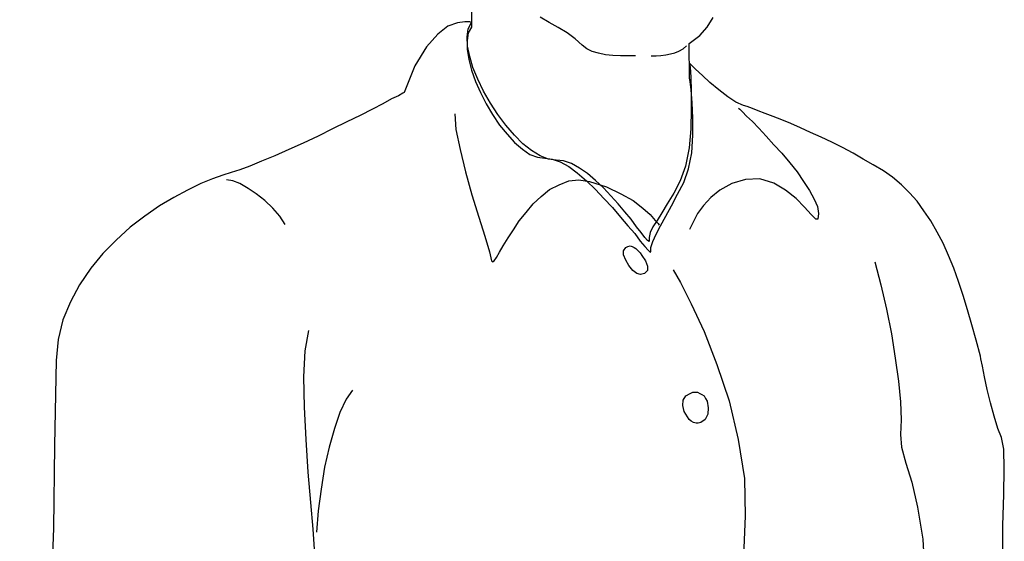
# Model space of a CAD drawing. Extents: x -23615 to 10095, y 8736 to 34708.
# Drawn here: x -21650 to -21161, y 15240 to 15499 of the extents above; entities that cross this region are included whole.
import ezdxf

# ---------------------------------------------------------------- set-up
doc = ezdxf.new("R2010")
doc.units = 0
doc.header["$LTSCALE"] = 5
doc.linetypes.add('CENTER', pattern=[2, 1.25, -0.25, 0.25, -0.25])
doc.layers.get('0').update_dxf_attribs({"color": 255, "linetype": 'CONTINUOUS'})
doc.layers.get('Defpoints').update_dxf_attribs({"color": 251, "linetype": 'CONTINUOUS'})
doc.layers.add('4', color=7, linetype='CONTINUOUS')
for name, color, linetype, lineweight in [('CENT001', 213, 'CENTER', 13), ('DIM001', 255, 'CONTINUOUS', 18), ('LINE001', 2, 'CONTINUOUS', 18)]:
    doc.layers.add(name, color=color, linetype=linetype, lineweight=lineweight)
doc.styles.add('Dim_std', font='simplex.shx', dxfattribs={"width": 0.8, "bigfont": 'extfont.shx'})
doc.dimstyles.new('S1-50', dxfattribs={"dimscale": 50, "dimtxt": 3, "dimasz": 3, "dimexe": 1, "dimexo": 0.6, "dimgap": 1, "dimtad": 3, "dimzin": 9, "dimdsep": 46, "dimtxsty": 'Dim_std', "dimblk1": 'OPEN', "dimblk2": 'OPEN', "dimsah": 1, "dimcen": 0, "dimazin": 2, "dimtfac": 1, "dimtmove": 0, "dimatfit": 0, "dimldrblk": 'OPEN', "dimfxl": 1, "dimtfill": 1, "dimtolj": 1, "dimtzin": 0, "dimarcsym": 0})

# ---------------------------------------------------------------- blocks, each defined once
blk = doc.blocks.new('MAN')
at = {"layer": '4', "color": 230, "linetype": 'Continuous'}
for p, q in [((38.088339, 1412.0835), (38.088339, 1403.0394)), ((72.858943, 1403.0394), (68.810183, 1405.4199)), ((143.59041, 1400.8932), (146.21461, 1405.1762)), ((27.619669, 1401.3712), (23.102302, 1397.8004)), ((31.912105, 1402.7957), (27.619669, 1401.3712)), ((35.239211, 1403.2737), (31.912105, 1402.7957)), ((37.376057, 1403.2737), (35.239211, 1403.2737)), ((36.663775, 1400.1809), (38.088339, 1403.0394)), ((38.088339, 1400.8932), (36.663775, 1398.269)), ((38.088339, 1403.0394), (37.376057, 1403.2737)), ((38.088339, 1403.0394), (38.088339, 1400.8932)), ((76.907704, 1400.6589), (72.858943, 1403.0394)), ((80.956464, 1398.269), (76.907704, 1400.6589)), ((140.25393, 1397.0787), (143.59041, 1400.8932)), ((23.102302, 1397.8004), (18.097584, 1392.0834)), ((36.185796, 1396.6101), (36.663775, 1400.1809)), ((36.663775, 1398.269), (36.185796, 1394.6982)), ((36.429472, 1392.3177), (36.185796, 1396.6101)), ((84.527246, 1395.6542), (80.956464, 1398.269)), ((135.49289, 1393.5079), (140.25393, 1397.0787)), ((18.097584, 1392.0834), (12.858563, 1383.5079)), ((36.185796, 1394.6982), (36.185796, 1390.8931)), ((37.376057, 1387.7909), (36.429472, 1392.3177)), ((87.629421, 1392.7957), (84.527246, 1395.6542)), ((89.766267, 1391.1274), (87.629421, 1392.7957)), ((132.87807, 1391.1274), (134.30263, 1392.5614)), ((135.73657, 1378.0346), (135.49289, 1393.5079)), ((36.185796, 1390.8931), (36.898078, 1386.3664)), ((38.809993, 1382.7956), (37.376057, 1387.7909)), ((92.15616, 1389.9372), (89.766267, 1391.1274)), ((95.005288, 1389.2249), (92.15616, 1389.9372)), ((98.107463, 1388.5126), (95.005288, 1389.2249)), ((101.44394, 1388.2689), (98.107463, 1388.5126)), ((104.77105, 1388.0346), (101.44394, 1388.2689)), ((108.10753, 1388.0346), (104.77105, 1388.0346)), ((111.44401, 1388.0346), (108.10753, 1388.0346)), ((118.58557, 1388.0346), (120.73179, 1388.0346)), ((120.73179, 1388.0346), (122.86863, 1388.2689)), ((122.86863, 1388.2689), (125.01485, 1388.5126)), ((125.01485, 1388.5126), (127.16107, 1388.9812)), ((127.16107, 1388.9812), (129.06361, 1389.4592)), ((129.06361, 1389.4592), (130.96615, 1390.1808)), ((130.96615, 1390.1808), (132.87807, 1391.1274)), ((12.858563, 1383.5079), (8.097521, 1371.6053)), ((36.898078, 1386.3664), (38.088339, 1381.6053)), ((136.44885, 1383.9859), (135.73657, 1384.6981)), ((135.73657, 1384.6981), (135.97087, 1383.0299)), ((135.97087, 1383.0299), (136.20517, 1378.5032)), ((138.35139, 1382.0833), (136.44885, 1383.9859)), ((38.088339, 1381.6053), (40.000253, 1376.6006)), ((40.946839, 1377.5566), (38.809993, 1382.7956)), ((136.20517, 1378.5032), (136.44885, 1372.0739)), ((141.4442, 1379.2248), (138.35139, 1382.0833)), ((144.78067, 1376.1226), (141.4442, 1379.2248)), ((40.000253, 1376.6006), (42.137099, 1371.6053)), ((43.571035, 1372.3176), (40.946839, 1377.5566)), ((135.97087, 1376.6006), (135.73657, 1378.0346)), ((136.44885, 1372.7955), (135.97087, 1376.6006)), ((148.82943, 1372.7955), (144.78067, 1376.1226)), ((5.473324, 1370.1713), (2.380521, 1368.7468)), ((7.385239, 1371.3616), (5.473324, 1370.1713)), ((8.097521, 1371.6053), (7.385239, 1371.3616)), ((42.137099, 1371.6053), (44.761296, 1366.6006)), ((46.663838, 1366.8349), (43.571035, 1372.3176)), ((136.92683, 1367.0785), (136.44885, 1372.7955)), ((136.44885, 1372.0739), (136.44885, 1364.22)), ((152.87819, 1369.6934), (148.82943, 1372.7955)), ((156.44898, 1367.3128), (152.87819, 1369.6934)), ((-1.433936, 1366.6006), (-6.194978, 1364.22)), ((2.380521, 1368.7468), (-1.433936, 1366.6006)), ((44.761296, 1366.6006), (47.619796, 1361.8395)), ((50.000317, 1361.8395), (46.663838, 1366.8349)), ((137.16113, 1360.1713), (136.92683, 1367.0785)), ((159.78545, 1365.8883), (156.44898, 1367.3128)), ((161.45369, 1365.4103), (159.78545, 1365.8883)), ((163.83422, 1364.4543), (161.45369, 1365.4103)), ((-11.668303, 1361.3615), (-17.619606, 1358.503)), ((-6.194978, 1364.22), (-11.668303, 1361.3615)), ((30.721844, 1362.0738), (31.199823, 1355.1666)), ((47.619796, 1361.8395), (50.712599, 1357.0785)), ((53.571099, 1357.0785), (50.000317, 1361.8395)), ((136.44885, 1364.22), (136.20517, 1355.4102)), ((157.63924, 1364.698), (158.11722, 1364.22)), ((158.11722, 1364.22), (159.30748, 1363.0298)), ((159.30748, 1363.0298), (161.21002, 1361.1179)), ((161.21002, 1361.1179), (163.83422, 1358.7373)), ((166.44904, 1363.5077), (163.83422, 1364.4543)), ((169.55121, 1362.3175), (166.44904, 1363.5077)), ((173.122, 1360.8836), (169.55121, 1362.3175)), ((176.92708, 1359.459), (173.122, 1360.8836)), ((-17.619606, 1358.503), (-24.058259, 1355.4102)), ((50.712599, 1357.0785), (54.049077, 1353.0297)), ((57.385556, 1352.5517), (53.571099, 1357.0785)), ((137.16113, 1352.5517), (137.16113, 1360.1713)), ((163.83422, 1358.7373), (166.69271, 1355.6445)), ((180.97584, 1357.7907), (176.92708, 1359.459)), ((185.26828, 1355.8788), (180.97584, 1357.7907)), ((-30.487541, 1352.0737), (-37.151126, 1348.9809)), ((-24.058259, 1355.4102), (-30.487541, 1352.0737)), ((31.199823, 1355.1666), (33.102365, 1346.1224)), ((54.049077, 1353.0297), (57.385556, 1349.2152)), ((61.190641, 1348.7373), (57.385556, 1352.5517)), ((136.20517, 1355.4102), (135.49289, 1346.8347)), ((136.68315, 1344.6885), (137.16113, 1352.5517)), ((166.69271, 1355.6445), (170.02919, 1352.0737)), ((170.02919, 1352.0737), (173.3563, 1348.2593)), ((189.79502, 1353.742), (185.26828, 1355.8788)), ((194.55606, 1351.5958), (189.79502, 1353.742)), ((-37.151126, 1348.9809), (-43.580407, 1346.1224)), ((57.385556, 1349.2152), (60.956337, 1346.3567)), ((65.005098, 1345.6445), (61.190641, 1348.7373)), ((173.3563, 1348.2593), (176.92708, 1344.4542)), ((199.3171, 1349.4496), (194.55606, 1351.5958)), ((204.07814, 1347.069), (199.3171, 1349.4496)), ((-49.775386, 1343.2639), (-55.726689, 1340.8834)), ((-43.580407, 1346.1224), (-49.775386, 1343.2639)), ((33.102365, 1346.1224), (35.473514, 1336.113)), ((60.956337, 1346.3567), (64.292816, 1343.9762)), ((64.292816, 1343.9762), (67.619922, 1342.786)), ((68.810183, 1343.2639), (65.005098, 1345.6445)), ((72.62464, 1341.83), (68.810183, 1343.2639)), ((135.49289, 1346.8347), (133.82465, 1338.7372)), ((135.25859, 1337.5469), (136.68315, 1344.6885)), ((176.92708, 1344.4542), (180.50724, 1340.1618)), ((208.83919, 1344.4542), (204.07814, 1347.069)), ((213.36593, 1341.83), (208.83919, 1344.4542)), ((-55.726689, 1340.8834), (-60.96571, 1338.7372)), ((67.619922, 1342.786), (70.956401, 1342.308)), ((70.956401, 1342.308), (74.292879, 1341.83)), ((75.961119, 1341.352), (72.62464, 1341.83)), ((74.292879, 1341.83), (77.863661, 1340.6398)), ((79.288225, 1341.1177), (75.961119, 1341.352)), ((77.863661, 1340.6398), (81.668746, 1338.5029)), ((82.868379, 1339.9275), (79.288225, 1341.1177)), ((86.439161, 1337.7813), (82.868379, 1339.9275)), ((180.50724, 1340.1618), (183.83434, 1336.113)), ((217.89266, 1339.2152), (213.36593, 1341.83)), ((222.4194, 1336.591), (217.89266, 1339.2152)), ((-73.111991, 1334.6884), (-77.63873, 1333.0202)), ((-69.297534, 1335.8787), (-73.111991, 1334.6884)), ((-65.492449, 1337.069), (-69.297534, 1335.8787)), ((-60.96571, 1338.7372), (-65.492449, 1337.069)), ((35.473514, 1336.113), (38.332014, 1325.8786)), ((81.668746, 1338.5029), (85.483203, 1335.6444)), ((85.483203, 1335.6444), (89.531964, 1332.0643)), ((90.009942, 1335.4007), (86.439161, 1337.7813)), ((93.580724, 1332.3079), (90.009942, 1335.4007)), ((133.82465, 1338.7372), (131.44413, 1332.0643)), ((133.11237, 1331.352), (135.25859, 1337.5469)), ((183.83434, 1336.113), (186.69284, 1331.8299)), ((226.46816, 1333.7325), (222.4194, 1336.591)), ((-82.877751, 1330.874), (-88.829054, 1328.0249)), ((-77.63873, 1333.0202), (-82.877751, 1330.874)), ((-68.585252, 1332.0643), (-71.443752, 1332.5422)), ((-65.492449, 1330.874), (-68.585252, 1332.0643)), ((-61.677992, 1328.7371), (-65.492449, 1330.874)), ((73.102619, 1328.2592), (77.385682, 1330.4054)), ((77.385682, 1330.4054), (81.668746, 1332.0643)), ((81.668746, 1332.0643), (86.195485, 1332.5422)), ((86.195485, 1332.5422), (90.956528, 1331.8299)), ((89.531964, 1332.0643), (93.580724, 1328.2592)), ((90.956528, 1331.8299), (98.585442, 1329.4494)), ((97.151506, 1328.9714), (93.580724, 1332.3079)), ((131.44413, 1332.0643), (128.58563, 1326.5909)), ((130.25387, 1326.1129), (133.11237, 1331.352)), ((154.54643, 1330.874), (149.30741, 1328.0249)), ((160.74141, 1332.7859), (154.54643, 1330.874)), ((167.17069, 1333.0202), (160.74141, 1332.7859)), ((173.3563, 1331.1177), (167.17069, 1333.0202)), ((178.59532, 1328.0249), (173.3563, 1331.1177)), ((186.69284, 1331.8299), (189.31704, 1327.7812)), ((230.51692, 1330.4054), (226.46816, 1333.7325)), ((234.08771, 1326.8252), (230.51692, 1330.4054)), ((-88.829054, 1328.0249), (-95.024032, 1324.6884)), ((-58.10721, 1326.3566), (-61.677992, 1328.7371)), ((-54.302125, 1323.2544), (-58.10721, 1326.3566)), ((38.332014, 1325.8786), (41.424817, 1315.8786)), ((69.288162, 1325.1664), (73.102619, 1328.2592)), ((93.580724, 1328.2592), (97.395181, 1324.2104)), ((100.48798, 1325.4007), (97.151506, 1328.9714)), ((98.585442, 1329.4494), (105.01472, 1326.3566)), ((105.01472, 1326.3566), (110.48805, 1323.2544)), ((128.58563, 1326.5909), (125.72713, 1321.8299)), ((127.63905, 1320.8739), (130.25387, 1326.1129)), ((149.30741, 1328.0249), (145.25865, 1324.6884)), ((183.36574, 1324.2104), (178.59532, 1328.0249)), ((189.31704, 1327.7812), (191.46326, 1323.9761)), ((237.42418, 1323.0201), (234.08771, 1326.8252)), ((-95.024032, 1324.6884), (-101.45331, 1320.8739)), ((-50.721971, 1319.9273), (-54.302125, 1323.2544)), ((62.624577, 1318.0154), (65.71738, 1321.8299)), ((65.71738, 1321.8299), (69.288162, 1325.1664)), ((97.395181, 1324.2104), (101.20027, 1320.1616)), ((103.82446, 1321.8299), (100.48798, 1325.4007)), ((106.68296, 1318.2591), (103.82446, 1321.8299)), ((110.48805, 1323.2544), (114.77111, 1319.9273)), ((125.72713, 1321.8299), (123.34661, 1317.7811)), ((145.25865, 1324.6884), (141.92217, 1321.1176)), ((187.17082, 1320.3959), (183.36574, 1324.2104)), ((191.46326, 1323.9761), (192.88782, 1320.6396)), ((240.51699, 1318.7371), (237.42418, 1323.0201)), ((-101.45331, 1320.8739), (-107.8826, 1316.3472)), ((-47.629168, 1316.3472), (-50.721971, 1319.9273)), ((59.522401, 1314.2103), (62.624577, 1318.0154)), ((101.20027, 1320.1616), (104.77105, 1315.8786)), ((109.53209, 1314.9226), (106.68296, 1318.2591)), ((114.77111, 1319.9273), (118.10759, 1317.0688)), ((118.10759, 1317.0688), (120.25381, 1314.4446)), ((123.34661, 1317.7811), (121.20977, 1314.4446)), ((125.01485, 1316.3472), (127.63905, 1320.8739)), ((139.30735, 1317.5374), (137.63911, 1314.2103)), ((141.92217, 1321.1176), (139.30735, 1317.5374)), ((190.02932, 1317.0688), (187.17082, 1320.3959)), ((192.17554, 1314.9226), (190.02932, 1317.0688)), ((192.88782, 1320.6396), (193.3658, 1317.5374)), ((193.3658, 1317.5374), (193.12212, 1314.9226)), ((243.60979, 1314.2103), (240.51699, 1318.7371)), ((-107.8826, 1316.3472), (-114.54618, 1311.3518)), ((-45.248647, 1312.5421), (-47.629168, 1316.3472)), ((41.424817, 1315.8786), (44.049014, 1307.3031)), ((56.907577, 1310.1616), (59.522401, 1314.2103)), ((104.77105, 1315.8786), (108.10753, 1312.0641)), ((111.92198, 1311.5861), (109.53209, 1314.9226)), ((121.20977, 1314.4446), (119.29785, 1311.5861)), ((120.25381, 1314.4446), (121.67837, 1313.0201)), ((121.67837, 1313.0201), (122.15635, 1312.2984)), ((122.63433, 1312.0641), (125.01485, 1316.3472)), ((137.63911, 1314.2103), (136.44885, 1311.8298)), ((193.12212, 1314.9226), (192.17554, 1314.9226)), ((246.46829, 1309.2056), (243.60979, 1314.2103)), ((-114.54618, 1311.3518), (-120.74116, 1305.6348)), ((54.527056, 1306.5908), (56.907577, 1310.1616)), ((108.10753, 1312.0641), (111.20033, 1308.4933)), ((111.20033, 1308.4933), (113.58085, 1305.1569)), ((114.05883, 1308.9713), (111.92198, 1311.5861)), ((115.72707, 1306.8251), (114.05883, 1308.9713)), ((118.10759, 1308.9713), (117.62961, 1306.8251)), ((119.29785, 1311.5861), (118.10759, 1308.9713)), ((119.29785, 1304.9226), (120.73179, 1308.2497)), ((120.73179, 1308.2497), (122.63433, 1312.0641)), ((136.44885, 1311.8298), (135.73657, 1310.3959)), ((249.09249, 1304.2103), (246.46829, 1309.2056)), ((-120.74116, 1305.6348), (-126.69246, 1299.6835)), ((44.049014, 1307.3031), (46.18586, 1300.3958)), ((52.380838, 1303.0106), (54.527056, 1306.5908)), ((113.58085, 1305.1569), (115.72707, 1302.7763)), ((116.91733, 1305.4005), (115.72707, 1306.8251)), ((117.62961, 1304.9226), (116.91733, 1305.4005)), ((117.62961, 1306.8251), (117.62961, 1305.1569)), ((117.62961, 1305.1569), (117.62961, 1304.9226)), ((118.35127, 1302.2984), (119.29785, 1304.9226)), ((251.47301, 1298.7276), (249.09249, 1304.2103)), ((-126.69246, 1299.6835), (-132.17516, 1293.0106)), ((46.18586, 1300.3958), (47.141817, 1296.3471)), ((49.288035, 1297.7716), (50.712599, 1300.1615)), ((50.712599, 1300.1615), (52.380838, 1303.0106)), ((106.20498, 1300.8738), (107.15157, 1302.2984)), ((106.20498, 1298.9619), (106.20498, 1300.8738)), ((107.15157, 1302.2984), (108.10753, 1302.7763)), ((108.10753, 1302.7763), (109.06348, 1303.0106)), ((109.06348, 1303.0106), (110.01007, 1302.7763)), ((110.01007, 1302.7763), (110.96603, 1302.2984)), ((110.96603, 1302.2984), (111.67831, 1301.8204)), ((111.67831, 1301.8204), (112.63427, 1300.8738)), ((112.63427, 1300.8738), (113.58085, 1299.9178)), ((113.58085, 1299.9178), (114.3025, 1298.7276)), ((115.72707, 1302.7763), (117.161, 1301.1081)), ((117.161, 1301.1081), (118.10759, 1300.1615)), ((118.10759, 1300.1615), (118.35127, 1300.3958)), ((118.35127, 1300.3958), (118.35127, 1302.2984)), ((47.141817, 1296.3471), (47.619796, 1295.8691)), ((47.619796, 1295.8691), (48.332078, 1296.3471)), ((48.332078, 1296.3471), (49.288035, 1297.7716)), ((107.15157, 1296.5814), (106.20498, 1298.9619)), ((108.58551, 1294.2008), (107.15157, 1296.5814)), ((114.3025, 1298.7276), (115.97074, 1296.3471)), ((115.97074, 1296.3471), (116.91733, 1293.9665)), ((218.60495, 1295.8691), (221.22914, 1285.6347)), ((253.85353, 1293.0106), (251.47301, 1298.7276)), ((-132.17516, 1293.0106), (-137.1705, 1285.6347)), ((110.25374, 1292.064), (108.58551, 1294.2008)), ((112.15629, 1290.6301), (110.25374, 1292.064)), ((113.82453, 1290.1521), (112.15629, 1290.6301)), ((115.49277, 1290.6301), (113.82453, 1290.1521)), ((116.91733, 1292.064), (115.49277, 1290.6301)), ((116.91733, 1293.9665), (116.91733, 1292.064)), ((128.35133, 1292.2983), (131.68781, 1286.5813)), ((255.99975, 1287.0593), (253.85353, 1293.0106)), ((131.68781, 1286.5813), (136.44885, 1277.0592)), ((258.13659, 1280.8643), (255.99975, 1287.0593)), ((-137.1705, 1285.6347), (-141.21926, 1278.0058)), ((221.22914, 1285.6347), (223.84397, 1274.6787)), ((-141.21926, 1278.0058), (-144.55574, 1269.9083)), ((260.04851, 1274.435), (258.13659, 1280.8643)), ((136.44885, 1277.0592), (142.16585, 1264.6693)), ((223.84397, 1274.6787), (225.99019, 1263.7227)), ((261.95105, 1267.7714), (260.04851, 1274.435)), ((-144.55574, 1269.9083), (-146.70196, 1261.0985)), ((-34.770605, 1265.1472), (-36.438844, 1256.1031)), ((142.16585, 1264.6693), (147.87348, 1249.9082)), ((263.85359, 1260.8642), (261.95105, 1267.7714)), ((-146.70196, 1261.0985), (-147.64855, 1251.8107)), ((225.99019, 1263.7227), (227.65842, 1252.7667)), ((265.75614, 1253.7226), (263.85359, 1260.8642)), ((-36.438844, 1256.1031), (-36.916822, 1244.4348)), ((-147.64855, 1251.8107), (-148.3702, 1213.713)), ((227.65842, 1252.7667), (229.08299, 1242.5229)), ((265.99981, 1252.5324), (265.75614, 1253.7226)), ((266.71209, 1249.1959), (265.99981, 1252.5324)), ((147.87348, 1249.9082), (153.35617, 1233.7131)), ((267.66805, 1244.4348), (266.71209, 1249.1959)), ((-36.916822, 1244.4348), (-36.673147, 1230.8546)), ((229.08299, 1242.5229), (230.03895, 1233.2351)), ((268.85831, 1238.7178), (267.66805, 1244.4348)), ((-15.004781, 1238.4742), (-17.863281, 1234.4254)), ((270.28287, 1232.7665), (268.85831, 1238.7178)), ((-17.863281, 1234.4254), (-20.721781, 1228.4741)), ((132.63439, 1231.5669), (132.87807, 1233.9568)), ((132.87807, 1233.9568), (134.06833, 1235.8593)), ((134.06833, 1235.8593), (135.97087, 1237.0496)), ((135.97087, 1237.0496), (137.16113, 1237.5276)), ((137.16113, 1237.5276), (138.11709, 1237.5276)), ((138.11709, 1237.5276), (139.30735, 1237.5276)), ((139.30735, 1237.5276), (140.25393, 1237.0496)), ((140.25393, 1237.0496), (141.20989, 1236.5716)), ((141.20989, 1236.5716), (142.16585, 1235.8593)), ((142.16585, 1235.8593), (142.87813, 1234.6691)), ((142.87813, 1234.6691), (143.59041, 1233.4788)), ((143.59041, 1233.4788), (144.06839, 1230.6203)), ((153.35617, 1233.7131), (157.40493, 1216.3278)), ((230.03895, 1233.2351), (230.27325, 1225.1376)), ((-36.673147, 1230.8546), (-35.960865, 1216.3278)), ((133.34667, 1228.9521), (132.63439, 1231.5669)), ((134.06833, 1227.7618), (133.34667, 1228.9521)), ((144.06839, 1230.6203), (143.83409, 1227.7618)), ((271.95111, 1226.8059), (270.28287, 1232.7665)), ((-20.721781, 1228.4741), (-23.102302, 1221.3325)), ((134.78061, 1226.5715), (134.06833, 1227.7618)), ((135.49289, 1225.3813), (134.78061, 1226.5715)), ((136.44885, 1224.669), (135.49289, 1225.3813)), ((137.39543, 1223.9474), (136.44885, 1224.669)), ((142.63446, 1225.3813), (140.73191, 1223.9474)), ((143.83409, 1227.7618), (142.63446, 1225.3813)), ((230.27325, 1225.1376), (230.03895, 1218.7083)), ((273.61935, 1221.3325), (271.95111, 1226.8059)), ((-23.102302, 1221.3325), (-25.482823, 1212.9913)), ((138.5857, 1223.713), (137.39543, 1223.9474)), ((139.54165, 1223.713), (138.5857, 1223.713)), ((140.73191, 1223.9474), (139.54165, 1223.713)), ((275.28759, 1217.2838), (273.61935, 1221.3325)), ((-35.960865, 1216.3278), (-35.004908, 1201.801)), ((157.40493, 1216.3278), (160.26343, 1198.9425)), ((230.03895, 1218.7083), (230.51692, 1212.9913)), ((276.23418, 1212.0447), (275.28759, 1217.2838)), ((-148.3702, 1213.713), (-148.83881, 1176.7962)), ((-25.482823, 1212.9913), (-27.629041, 1203.9472)), ((230.51692, 1212.9913), (232.41947, 1205.8498)), ((276.47785, 1203.2349), (276.23418, 1212.0447)), ((-27.629041, 1203.9472), (-29.053605, 1194.1815)), ((232.41947, 1205.8498), (235.04366, 1197.2743)), ((276.23418, 1191.8009), (276.47785, 1203.2349)), ((-35.004908, 1201.801), (-33.814647, 1188.2302)), ((160.26343, 1198.9425), (160.49774, 1182.0352)), ((-29.053605, 1194.1815), (-30.487541, 1184.4157)), ((235.04366, 1197.2743), (237.65849, 1186.0839)), ((275.76557, 1177.9864), (276.23418, 1191.8009)), ((-33.814647, 1188.2302), (-32.868062, 1176.3182)), ((237.65849, 1186.0839), (240.03901, 1171.8008)), ((-30.487541, 1184.4157), (-31.199823, 1174.8936)), ((160.49774, 1182.0352), (159.30748, 1149.4108)), ((-148.83881, 1176.7962), (-150.02907, 1144.8841)), ((-32.868062, 1176.3182), (-32.146408, 1167.2741)), ((275.76557, 1162.7473), (275.76557, 1177.9864)), ((240.03901, 1171.8008), (240.99497, 1153.9375))]:
    blk.add_line(p, q, dxfattribs=at)
blk = doc.blocks.new('A$C0F5265FF')
at = {"layer": 'LINE001', "xscale": 1.111609825932159, "yscale": 1.111609825932159, "zscale": 1.111609825932159}
blk.add_blockref('MAN', (-2380.33, 450), dxfattribs=at)
blk = doc.blocks.new('_OPEN')
at = {"color": 0, "linetype": 'ByBlock'}
for p, q in [((-1, 0.1667), (0, 0)), ((0, 0), (-1, -0.1667)), ((0, 0), (-1, 0))]:
    blk.add_line(p, q, dxfattribs=at)
blk = doc.blocks.new('*D418')
at = {"layer": 'Defpoints', "color": 0, "transparency": 16777216}
for p in [(-21229.71, 15737.94), (-22284.19, 13937.94), (-21357.38, 13937.94)]:
    blk.add_point(p, dxfattribs=at)
at = {"layer": 'LINE001', "color": 0, "lineweight": -2, "transparency": 16777216}
for p, q in [((-21259.71, 15737.94), (-22334.19, 15737.94)), ((-22284.19, 15587.94), (-22284.19, 14087.94)), ((-21387.38, 13937.94), (-22334.19, 13937.94))]:
    blk.add_line(p, q, dxfattribs=at)
at = {"layer": 'LINE001', "color": 0, "lineweight": -2, "transparency": 16777216, "xscale": 150, "yscale": 150, "zscale": 150}
for p, rotation in [((-22284.19, 15737.94), 90), ((-22284.19, 13937.94), 270)]:
    blk.add_blockref('_OPEN', p, dxfattribs=dict(at, rotation=rotation))
at = {"layer": 'LINE001', "color": 0, "transparency": 16777216, "insert": (-22409.19, 14837.94), "char_height": 150, "attachment_point": 5, "rotation": 90, "style": 'Dim_std', "bg_fill": 3, "box_fill_scale": 1.1, "bg_fill_color": 9, "bg_fill_true_color": 13158600, "bg_fill_transparency": 0}
blk.add_mtext('\\A1;1800', dxfattribs=at)
blk = doc.blocks.new('_DotSmall')
at = {"color": 0, "linetype": 'ByBlock', "const_width": 0.5}
blk.add_lwpolyline([(-0.0625, 0, 1), (0.0625, 0, 1)], format="xyb", close=True, dxfattribs=at)
blk = doc.blocks.new('*D419')
at = {"layer": 'Defpoints', "color": 0, "transparency": 16777216}
for p in [(-22284.19, 15987.98), (-22067.64, 15987.98), (-21259.71, 15737.94)]:
    blk.add_point(p, dxfattribs=at)
at = {"layer": 'DIM001', "color": 0, "lineweight": -2, "transparency": 16777216}
for p, q in [((-22284.19, 15987.98), (-22284.19, 16137.98)), ((-22097.64, 15987.98), (-22334.19, 15987.98)), ((-22284.19, 15737.94), (-22284.19, 15987.98)), ((-22284.19, 15737.94), (-22284.19, 15987.98)), ((-22284.19, 15862.96), (-22586.93, 15613.8)), ((-21289.71, 15737.94), (-22334.19, 15737.94)), ((-22284.19, 15737.94), (-22284.19, 15587.94)), ((-22586.93, 15613.8), (-22586.93, 15205.23))]:
    blk.add_line(p, q, dxfattribs=at)
at = {"layer": 'DIM001', "color": 0, "lineweight": -2, "transparency": 16777216, "xscale": 150, "yscale": 150, "zscale": 150, "rotation": 270}
blk.add_blockref('_DotSmall', (-22284.19, 15987.98), dxfattribs=at)
at = {"layer": 'DIM001', "color": 0, "transparency": 16777216, "insert": (-22711.93, 15409.52), "char_height": 150, "attachment_point": 5, "rotation": 90, "style": 'Dim_std', "bg_fill": 3, "box_fill_scale": 1.1, "bg_fill_color": 9, "bg_fill_true_color": 13158600, "bg_fill_transparency": 0}
blk.add_mtext('\\A1;250', dxfattribs=at)
blk = doc.blocks.new('_NONE')

msp = doc.modelspace()

# ---------------------------------------------------------------- block references
at = {"layer": 'CENT001'}
msp.add_blockref('A$C0F5265FF', (-19087.6374, 13487.985), dxfattribs=at)

# ---------------------------------------------------------------- next in the draw order: dimensions: what is measured, and where the dimension line sits
at = {"layer": 'LINE001'}
dim = msp.add_linear_dim(base=(-22284.1912, 13937.9402), p1=(-21229.7098, 15737.9402), p2=(-21357.3834, 13937.9402), angle=90, dimstyle='S1-50', override={"dimtxsty": 'Dim_std', "dimclrd": 0, "dimclrt": 0, "dimarcsym": 1}, dxfattribs=at)
dim.commit()
dim.dimension.update_dxf_attribs({"geometry": '*D418', "text_midpoint": (-22409.1912, 14837.9402)})

# ---------------------------------------------------------------- next in the draw order: dimensions: what is measured, and where the dimension line sits
at = {"layer": 'DIM001'}
dim = msp.add_linear_dim(base=(-22284.1912, 15987.985), p1=(-21259.7098, 15737.9402), p2=(-22067.6374, 15987.985), angle=90, dimstyle='S1-50', override={"dimdec": 1, "dimtxsty": 'Dim_std', "dimblk1": 'NONE', "dimblk2": 'DotSmall', "dimclrd": 0, "dimclrt": 0, "dimtmove": 1, "dimarcsym": 1}, dxfattribs=at)
dim.commit()
dim.dimension.update_dxf_attribs({"geometry": '*D419', "text_midpoint": (-22586.9343, 15563.802), "dimtype": 160})

doc.saveas('drawing.dxf')
